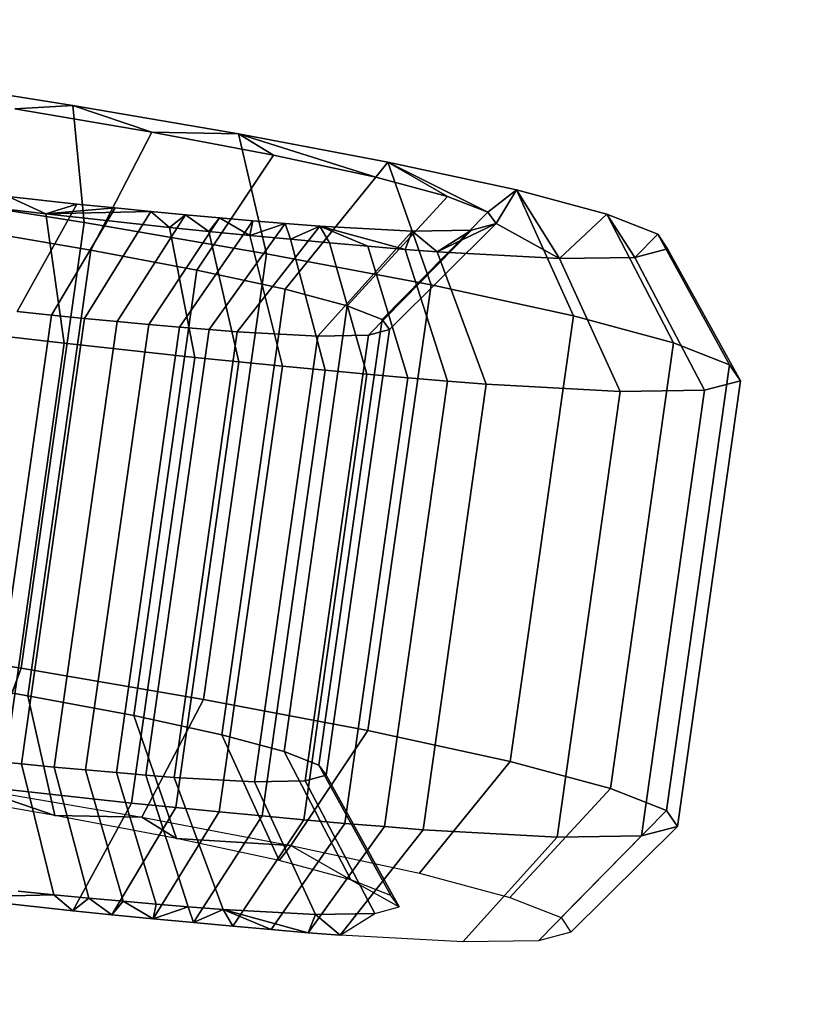
# Model space of a CAD drawing. Units: millimetres. Extents: x 79565 to 85940, y 18634 to 26500.
# Drawn here: x 84995 to 85024, y 21345 to 21381 of the extents above; entities that cross this region are included whole.
import ezdxf

# ---------------------------------------------------------------- set-up
doc = ezdxf.new("R2010")
doc.units = ezdxf.units.MM
doc.layers.get('0').update_dxf_attribs({"true_color": 0xb11c95})

msp = doc.modelspace()

# ---------------------------------------------------------------- linework, layer by layer
at = {"color": 251}
for p, q in [((84996.531, 21378.277), (84989.93, 21379.307)), ((84989.93, 21379.307), (84996.531, 21378.277)), ((84996.531, 21378.277), (84994.367, 21378.148)), ((84994.367, 21378.148), (84996.531, 21378.277)), ((84994.367, 21378.148), (84999.484, 21377.277)), ((84999.484, 21377.277), (84994.367, 21378.148)), ((84996.961, 21373.904), (84996.531, 21378.277)), ((85002.727, 21377.215), (84996.531, 21378.277)), ((84996.531, 21378.277), (84996.961, 21373.904)), ((84996.531, 21378.277), (84996.531, 21378.277)), ((84996.531, 21378.277), (84999.484, 21377.277)), ((84999.484, 21377.277), (84996.531, 21378.277)), ((84996.531, 21378.277), (84996.531, 21378.277)), ((84996.531, 21378.277), (85002.727, 21377.215)), ((84997.211, 21372.875), (84999.484, 21377.277)), ((84999.484, 21377.277), (84997.211, 21372.875)), ((84999.484, 21377.277), (85004.031, 21376.42)), ((85002.727, 21377.215), (84999.484, 21377.277)), ((85004.031, 21376.42), (84999.484, 21377.277)), ((84999.484, 21377.277), (85002.727, 21377.215)), ((85003.773, 21372.734), (85002.727, 21377.215)), ((85008.305, 21376.158), (85002.727, 21377.215)), ((85002.727, 21377.215), (85003.773, 21372.734)), ((85002.727, 21377.215), (85002.727, 21377.215)), ((85002.727, 21377.215), (85004.031, 21376.42)), ((85004.031, 21376.42), (85002.727, 21377.215)), ((85002.727, 21377.215), (85002.727, 21377.215)), ((85002.727, 21377.215), (85007.859, 21375.592)), ((85007.859, 21375.592), (85002.727, 21377.215)), ((85002.727, 21377.215), (85002.727, 21377.215)), ((85002.727, 21377.215), (85008.305, 21376.158)), ((85001.172, 21372.129), (85004.031, 21376.42)), ((85004.031, 21376.42), (85001.172, 21372.129)), ((85004.031, 21376.42), (85007.859, 21375.592)), ((85007.859, 21375.592), (85004.031, 21376.42)), ((85008.305, 21376.158), (85007.859, 21375.592)), ((85007.859, 21375.592), (85008.305, 21376.158)), ((85009.922, 21371.572), (85008.305, 21376.158)), ((85013.109, 21375.119), (85008.305, 21376.158)), ((85008.305, 21376.158), (85009.922, 21371.572)), ((85008.305, 21376.158), (85008.305, 21376.158)), ((85008.305, 21376.158), (85010.539, 21374.873)), ((85010.539, 21374.873), (85008.305, 21376.158)), ((85008.305, 21376.158), (85008.305, 21376.158)), ((85008.305, 21376.158), (85012.039, 21374.291)), ((85012.039, 21374.291), (85008.305, 21376.158)), ((85008.305, 21376.158), (85008.305, 21376.158)), ((85008.305, 21376.158), (85013.109, 21375.119)), ((85004.469, 21371.416), (85007.859, 21375.592)), ((85007.859, 21375.592), (85004.469, 21371.416)), ((85007.859, 21375.592), (85010.539, 21374.873)), ((85010.539, 21374.873), (85007.859, 21375.592)), ((84988.32, 21375.053), (84995.531, 21374.225)), ((84995.531, 21374.225), (84988.32, 21375.053)), ((84996.961, 21373.904), (84989.648, 21375.043)), ((84989.648, 21375.043), (84996.961, 21373.904)), ((84996.68, 21374.592), (84994.117, 21374.869)), ((84994.117, 21374.869), (84995.531, 21374.225)), ((84995.531, 21374.225), (84994.117, 21374.869)), ((84994.117, 21374.869), (84996.68, 21374.592)), ((85006.789, 21370.793), (85010.539, 21374.873)), ((85010.539, 21374.873), (85006.789, 21370.793)), ((85010.539, 21374.873), (85012.039, 21374.291)), ((85012.039, 21374.291), (85010.539, 21374.873)), ((85012.039, 21374.291), (85013.109, 21375.119)), ((85013.109, 21375.119), (85012.039, 21374.291)), ((85013.109, 21375.119), (85012.352, 21373.865)), ((85012.352, 21373.865), (85013.109, 21375.119)), ((85015.242, 21370.42), (85013.109, 21375.119)), ((85016.484, 21374.211), (85013.109, 21375.119)), ((85013.109, 21375.119), (85015.242, 21370.42)), ((85013.109, 21375.119), (85013.109, 21375.119)), ((85013.109, 21375.119), (85014.719, 21372.555)), ((85014.719, 21372.555), (85013.109, 21375.119)), ((85013.109, 21375.119), (85013.109, 21375.119)), ((85013.109, 21375.119), (85016.484, 21374.211)), ((84994.461, 21370.574), (84996.68, 21374.592)), ((84996.68, 21374.592), (84994.461, 21370.574)), ((84996.68, 21374.592), (84995.531, 21374.225)), ((84995.531, 21374.225), (84996.68, 21374.592)), ((84998.117, 21374.447), (84995.531, 21374.225)), ((84995.531, 21374.225), (84998.117, 21374.447)), ((84995.734, 21370.447), (84998.117, 21374.447)), ((84998.117, 21374.447), (84995.734, 21370.447)), ((84998.117, 21374.447), (84996.68, 21374.592)), ((84996.68, 21374.592), (84996.68, 21374.592)), ((84996.68, 21374.592), (84998.117, 21374.447)), ((84999.445, 21374.316), (84998.117, 21374.447)), ((84998.117, 21374.447), (84998.117, 21374.447)), ((84998.117, 21374.447), (84999.445, 21374.316)), ((84999.445, 21374.316), (84995.531, 21374.225)), ((84995.531, 21374.225), (84999.445, 21374.316)), ((84996.219, 21369.395), (84995.531, 21374.225)), ((84995.531, 21374.225), (85000.148, 21373.719)), ((84995.531, 21374.225), (84996.219, 21369.395)), ((85000.148, 21373.719), (84995.531, 21374.225)), ((84996.977, 21370.324), (84999.445, 21374.316)), ((84999.445, 21374.316), (84996.977, 21370.324)), ((84998.195, 21370.209), (85000.75, 21374.191)), ((85000.75, 21374.191), (84998.195, 21370.209)), ((84999.375, 21370.1), (85002.023, 21374.074)), ((85002.023, 21374.074), (84999.375, 21370.1)), ((85000.75, 21374.191), (84999.445, 21374.316)), ((84999.445, 21374.316), (84999.445, 21374.316)), ((84999.445, 21374.316), (85000.148, 21373.719)), ((85000.148, 21373.719), (84999.445, 21374.316)), ((84999.445, 21374.316), (84999.445, 21374.316)), ((84999.445, 21374.316), (85000.75, 21374.191)), ((85000.75, 21374.191), (85000.148, 21373.719)), ((85000.148, 21373.719), (85000.75, 21374.191)), ((85002.023, 21374.074), (85000.75, 21374.191)), ((85000.75, 21374.191), (85000.75, 21374.191)), ((85000.75, 21374.191), (85001.617, 21373.57)), ((85001.617, 21373.57), (85000.75, 21374.191)), ((85000.75, 21374.191), (85000.75, 21374.191)), ((85000.75, 21374.191), (85002.023, 21374.074)), ((85002.023, 21374.074), (85001.617, 21373.57)), ((85001.617, 21373.57), (85002.023, 21374.074)), ((85003.266, 21373.967), (85002.023, 21374.074)), ((85002.023, 21374.074), (85002.023, 21374.074)), ((85002.023, 21374.074), (85003.156, 21373.42)), ((85003.156, 21373.42), (85002.023, 21374.074)), ((85002.023, 21374.074), (85002.023, 21374.074)), ((85002.023, 21374.074), (85003.266, 21373.967)), ((85008.094, 21370.283), (85012.039, 21374.291)), ((85012.039, 21374.291), (85008.094, 21370.283)), ((85012.039, 21374.291), (85012.352, 21373.865)), ((85012.352, 21373.865), (85012.039, 21374.291)), ((85012.039, 21374.291), (85012.039, 21374.291)), ((85016.484, 21374.211), (85014.719, 21372.555)), ((85014.719, 21372.555), (85016.484, 21374.211)), ((85018.977, 21369.414), (85016.484, 21374.211)), ((85018.391, 21373.463), (85016.484, 21374.211)), ((85016.484, 21374.211), (85018.977, 21369.414)), ((85016.484, 21374.211), (85016.484, 21374.211)), ((85016.484, 21374.211), (85017.539, 21372.602)), ((85017.539, 21372.602), (85016.484, 21374.211)), ((85016.484, 21374.211), (85016.484, 21374.211)), ((85016.484, 21374.211), (85018.391, 21373.463)), ((84994.602, 21357.262), (84996.961, 21373.904)), ((84996.961, 21373.904), (84994.602, 21357.262)), ((85003.773, 21372.734), (84996.961, 21373.904)), ((84996.961, 21373.904), (85003.773, 21372.734)), ((85001.094, 21368.861), (85000.148, 21373.719)), ((85000.148, 21373.719), (85001.617, 21373.57)), ((85000.148, 21373.719), (85001.094, 21368.861)), ((85001.617, 21373.57), (85000.148, 21373.719)), ((85000.523, 21370), (85003.266, 21373.967)), ((85003.266, 21373.967), (85000.523, 21370)), ((85001.625, 21369.908), (85004.469, 21373.865)), ((85004.469, 21373.865), (85001.625, 21369.908)), ((85002.672, 21369.824), (85005.766, 21373.764)), ((85005.766, 21373.764), (85002.672, 21369.824)), ((85003.266, 21373.967), (85003.156, 21373.42)), ((85003.156, 21373.42), (85003.266, 21373.967)), ((85004.469, 21373.865), (85003.156, 21373.42)), ((85003.156, 21373.42), (85004.469, 21373.865)), ((85004.469, 21373.865), (85003.266, 21373.967)), ((85003.266, 21373.967), (85003.266, 21373.967)), ((85003.266, 21373.967), (85004.469, 21373.865)), ((85005.766, 21373.764), (85004.469, 21373.865)), ((85004.469, 21373.865), (85004.469, 21373.865)), ((85004.469, 21373.865), (85004.664, 21373.277)), ((85004.664, 21373.277), (85004.469, 21373.865)), ((85004.469, 21373.865), (85004.469, 21373.865)), ((85004.469, 21373.865), (85005.766, 21373.764)), ((85005.766, 21373.764), (85004.664, 21373.277)), ((85004.664, 21373.277), (85005.766, 21373.764)), ((85009.219, 21373.574), (85005.766, 21373.764)), ((85005.766, 21373.764), (85005.766, 21373.764)), ((85005.766, 21373.764), (85006.133, 21373.143)), ((85006.133, 21373.143), (85005.766, 21373.764)), ((85005.766, 21373.764), (85005.766, 21373.764)), ((85005.766, 21373.764), (85007.562, 21373.018)), ((85007.562, 21373.018), (85005.766, 21373.764)), ((85005.766, 21373.764), (85005.766, 21373.764)), ((85005.766, 21373.764), (85008.953, 21372.9)), ((85008.953, 21372.9), (85005.766, 21373.764)), ((85005.766, 21373.764), (85005.766, 21373.764)), ((85005.766, 21373.764), (85009.219, 21373.574)), ((85008.367, 21369.912), (85012.352, 21373.865)), ((85012.352, 21373.865), (85008.367, 21369.912)), ((85012.352, 21373.865), (85010.148, 21372.807)), ((85010.148, 21372.807), (85012.352, 21373.865)), ((85012.352, 21373.865), (85011.43, 21373.615)), ((85011.43, 21373.615), (85012.352, 21373.865)), ((85014.719, 21372.555), (85012.352, 21373.865)), ((85012.352, 21373.865), (85012.352, 21373.865)), ((85012.352, 21373.865), (85014.719, 21372.555)), ((84992.727, 21373.639), (84997.211, 21372.875)), ((84997.211, 21372.875), (84992.727, 21373.639)), ((85002.742, 21368.695), (85001.617, 21373.57)), ((85001.617, 21373.57), (85003.156, 21373.42)), ((85001.617, 21373.57), (85002.742, 21368.695)), ((85003.156, 21373.42), (85001.617, 21373.57)), ((85004.367, 21368.535), (85003.156, 21373.42)), ((85003.156, 21373.42), (85004.664, 21373.277)), ((85003.156, 21373.42), (85004.367, 21368.535)), ((85004.664, 21373.277), (85003.156, 21373.42)), ((85005.688, 21369.66), (85009.219, 21373.574)), ((85009.219, 21373.574), (85005.688, 21369.66)), ((85007.578, 21369.695), (85011.43, 21373.615)), ((85011.43, 21373.615), (85007.578, 21369.695)), ((85009.219, 21373.574), (85008.953, 21372.9)), ((85008.953, 21372.9), (85009.219, 21373.574)), ((85011.43, 21373.615), (85009.219, 21373.574)), ((85009.219, 21373.574), (85011.43, 21373.615)), ((85009.219, 21373.574), (85009.219, 21373.574)), ((85009.219, 21373.574), (85010.148, 21372.807)), ((85010.148, 21372.807), (85009.219, 21373.574)), ((85009.219, 21373.574), (85009.219, 21373.574)), ((85011.43, 21373.615), (85010.148, 21372.807)), ((85010.148, 21372.807), (85011.43, 21373.615)), ((85011.43, 21373.615), (85011.43, 21373.615)), ((85018.391, 21373.463), (85017.539, 21372.602)), ((85017.539, 21372.602), (85018.391, 21373.463)), ((85021.078, 21368.592), (85018.391, 21373.463)), ((85018.758, 21372.914), (85018.391, 21373.463)), ((85018.391, 21373.463), (85021.078, 21368.592)), ((85018.391, 21373.463), (85018.391, 21373.463)), ((85018.391, 21373.463), (85018.758, 21372.914)), ((85005.961, 21368.383), (85004.664, 21373.277)), ((85004.664, 21373.277), (85006.133, 21373.143)), ((85004.664, 21373.277), (85005.961, 21368.383)), ((85006.133, 21373.143), (85004.664, 21373.277)), ((85007.523, 21368.24), (85006.133, 21373.143)), ((85006.133, 21373.143), (85007.562, 21373.018)), ((85006.133, 21373.143), (85007.523, 21368.24)), ((85007.562, 21373.018), (85006.133, 21373.143)), ((85009.055, 21368.107), (85007.562, 21373.018)), ((85007.562, 21373.018), (85008.953, 21372.9)), ((85007.562, 21373.018), (85009.055, 21368.107)), ((85008.953, 21372.9), (85007.562, 21373.018)), ((84994.852, 21356.232), (84997.211, 21372.875)), ((84997.211, 21372.875), (84994.852, 21356.232)), ((84997.211, 21372.875), (85001.172, 21372.129)), ((85001.172, 21372.129), (84997.211, 21372.875)), ((85001.422, 21356.092), (85003.773, 21372.734)), ((85003.773, 21372.734), (85001.422, 21356.092)), ((85009.922, 21371.572), (85003.773, 21372.734)), ((85003.773, 21372.734), (85009.922, 21371.572)), ((85010.539, 21367.982), (85008.953, 21372.9)), ((85008.953, 21372.9), (85010.148, 21372.807)), ((85008.953, 21372.9), (85010.539, 21367.982)), ((85010.148, 21372.807), (85008.953, 21372.9)), ((85011.984, 21367.869), (85010.148, 21372.807)), ((85010.148, 21372.807), (85014.719, 21372.555)), ((85010.148, 21372.807), (85011.984, 21367.869)), ((85014.719, 21372.555), (85010.148, 21372.807)), ((85014.719, 21372.555), (85017.539, 21372.602)), ((85017.539, 21372.602), (85014.719, 21372.555)), ((85016.992, 21367.592), (85014.719, 21372.555)), ((85014.719, 21372.555), (85016.992, 21367.592)), ((85017.539, 21372.602), (85018.758, 21372.914)), ((85018.758, 21372.914), (85017.539, 21372.602)), ((85020.141, 21367.645), (85017.539, 21372.602)), ((85017.539, 21372.602), (85020.141, 21367.645)), ((85021.484, 21367.99), (85018.758, 21372.914)), ((85018.758, 21372.914), (85021.484, 21367.99)), ((84998.812, 21355.486), (85001.172, 21372.129)), ((85001.172, 21372.129), (84998.812, 21355.486)), ((85001.172, 21372.129), (85004.469, 21371.416)), ((85004.469, 21371.416), (85001.172, 21372.129)), ((85007.562, 21354.93), (85009.922, 21371.572)), ((85009.922, 21371.572), (85007.562, 21354.93)), ((85015.242, 21370.42), (85009.922, 21371.572)), ((85009.922, 21371.572), (85015.242, 21370.42)), ((85002.109, 21354.771), (85004.469, 21371.416)), ((85004.469, 21371.416), (85002.109, 21354.771)), ((85004.469, 21371.416), (85006.789, 21370.793)), ((85006.789, 21370.793), (85004.469, 21371.416)), ((85004.43, 21354.15), (85006.789, 21370.793)), ((85006.789, 21370.793), (85004.43, 21354.15)), ((85006.789, 21370.793), (85008.094, 21370.283)), ((85008.094, 21370.283), (85006.789, 21370.793)), ((84993.375, 21353.803), (84995.734, 21370.447)), ((84995.734, 21370.447), (84993.375, 21353.803)), ((84995.734, 21370.447), (84994.461, 21370.574)), ((84994.461, 21370.574), (84995.734, 21370.447)), ((84996.977, 21370.324), (84995.734, 21370.447)), ((84995.734, 21370.447), (84996.977, 21370.324)), ((85012.883, 21353.775), (85015.242, 21370.42)), ((85015.242, 21370.42), (85012.883, 21353.775)), ((85018.977, 21369.414), (85015.242, 21370.42)), ((85015.242, 21370.42), (85018.977, 21369.414)), ((84988.867, 21370.238), (84996.219, 21369.395)), ((84996.219, 21369.395), (84988.867, 21370.238)), ((84994.617, 21353.682), (84996.977, 21370.324)), ((84996.977, 21370.324), (84994.617, 21353.682)), ((84995.836, 21353.566), (84998.195, 21370.209)), ((84998.195, 21370.209), (84995.836, 21353.566)), ((84998.195, 21370.209), (84996.977, 21370.324)), ((84996.977, 21370.324), (84998.195, 21370.209)), ((84997.016, 21353.457), (84999.375, 21370.1)), ((84999.375, 21370.1), (84997.016, 21353.457)), ((84998.164, 21353.357), (85000.523, 21370)), ((85000.523, 21370), (84998.164, 21353.357)), ((84999.375, 21370.1), (84998.195, 21370.209)), ((84998.195, 21370.209), (84999.375, 21370.1)), ((85000.523, 21370), (84999.375, 21370.1)), ((84999.375, 21370.1), (85000.523, 21370)), ((85001.625, 21369.908), (85000.523, 21370)), ((85000.523, 21370), (85001.625, 21369.908)), ((85005.734, 21353.641), (85008.094, 21370.283)), ((85008.094, 21370.283), (85005.734, 21353.641)), ((85008.094, 21370.283), (85008.367, 21369.912)), ((85008.367, 21369.912), (85008.094, 21370.283)), ((84999.266, 21353.264), (85001.625, 21369.908)), ((85001.625, 21369.908), (84999.266, 21353.264)), ((85000.32, 21353.182), (85002.672, 21369.824)), ((85002.672, 21369.824), (85000.32, 21353.182)), ((85002.672, 21369.824), (85001.625, 21369.908)), ((85001.625, 21369.908), (85002.672, 21369.824)), ((85005.688, 21369.66), (85002.672, 21369.824)), ((85002.672, 21369.824), (85005.688, 21369.66)), ((85003.328, 21353.016), (85005.688, 21369.66)), ((85005.688, 21369.66), (85003.328, 21353.016)), ((85005.219, 21353.053), (85007.578, 21369.695)), ((85007.578, 21369.695), (85005.219, 21353.053)), ((85007.578, 21369.695), (85005.688, 21369.66)), ((85005.688, 21369.66), (85007.578, 21369.695)), ((85006.008, 21353.268), (85008.367, 21369.912)), ((85008.367, 21369.912), (85006.008, 21353.268)), ((85008.367, 21369.912), (85007.578, 21369.695)), ((85007.578, 21369.695), (85008.367, 21369.912)), ((84993.867, 21352.752), (84996.219, 21369.395)), ((84996.219, 21369.395), (84993.867, 21352.752)), ((84996.219, 21369.395), (85001.094, 21368.861)), ((85001.094, 21368.861), (84996.219, 21369.395)), ((85016.625, 21352.77), (85018.977, 21369.414)), ((85018.977, 21369.414), (85016.625, 21352.77)), ((85021.078, 21368.592), (85018.977, 21369.414)), ((85018.977, 21369.414), (85021.078, 21368.592)), ((84998.734, 21352.219), (85001.094, 21368.861)), ((85001.094, 21368.861), (84998.734, 21352.219)), ((85000.383, 21352.051), (85002.742, 21368.695)), ((85002.742, 21368.695), (85000.383, 21352.051)), ((85001.094, 21368.861), (85002.742, 21368.695)), ((85002.742, 21368.695), (85001.094, 21368.861)), ((85002.008, 21351.893), (85004.367, 21368.535)), ((85004.367, 21368.535), (85002.008, 21351.893)), ((85002.742, 21368.695), (85004.367, 21368.535)), ((85004.367, 21368.535), (85002.742, 21368.695)), ((85004.367, 21368.535), (85005.961, 21368.383)), ((85005.961, 21368.383), (85004.367, 21368.535)), ((85018.719, 21351.949), (85021.078, 21368.592)), ((85021.078, 21368.592), (85018.719, 21351.949)), ((85021.484, 21367.99), (85021.078, 21368.592)), ((85021.078, 21368.592), (85021.484, 21367.99)), ((85003.609, 21351.74), (85005.961, 21368.383)), ((85005.961, 21368.383), (85003.609, 21351.74)), ((85005.172, 21351.598), (85007.523, 21368.24)), ((85007.523, 21368.24), (85005.172, 21351.598)), ((85005.961, 21368.383), (85007.523, 21368.24)), ((85007.523, 21368.24), (85005.961, 21368.383)), ((85007.523, 21368.24), (85009.055, 21368.107)), ((85009.055, 21368.107), (85007.523, 21368.24)), ((85006.695, 21351.463), (85009.055, 21368.107)), ((85009.055, 21368.107), (85006.695, 21351.463)), ((85008.18, 21351.34), (85010.539, 21367.982)), ((85010.539, 21367.982), (85008.18, 21351.34)), ((85009.055, 21368.107), (85010.539, 21367.982)), ((85010.539, 21367.982), (85009.055, 21368.107)), ((85009.625, 21351.227), (85011.984, 21367.869)), ((85011.984, 21367.869), (85009.625, 21351.227)), ((85010.539, 21367.982), (85011.984, 21367.869)), ((85011.984, 21367.869), (85010.539, 21367.982)), ((85011.984, 21367.869), (85016.992, 21367.592)), ((85016.992, 21367.592), (85011.984, 21367.869)), ((85019.125, 21351.348), (85021.484, 21367.99)), ((85021.484, 21367.99), (85019.125, 21351.348)), ((85020.141, 21367.645), (85021.484, 21367.99)), ((85021.484, 21367.99), (85020.141, 21367.645)), ((85014.633, 21350.949), (85016.992, 21367.592)), ((85016.992, 21367.592), (85014.633, 21350.949)), ((85016.992, 21367.592), (85020.141, 21367.645)), ((85020.141, 21367.645), (85016.992, 21367.592)), ((85017.781, 21351.002), (85020.141, 21367.645)), ((85020.141, 21367.645), (85017.781, 21351.002)), ((84994.602, 21357.262), (84987.289, 21358.4)), ((84987.289, 21358.4), (84994.602, 21357.262)), ((84992.914, 21352.758), (84994.602, 21357.262)), ((84994.602, 21357.262), (84992.914, 21352.758)), ((85001.422, 21356.092), (84994.602, 21357.262)), ((84994.602, 21357.262), (85001.422, 21356.092)), ((84990.375, 21356.994), (84994.852, 21356.232)), ((84994.852, 21356.232), (84990.375, 21356.994)), ((84995.867, 21351.758), (84994.852, 21356.232)), ((84994.852, 21356.232), (84998.812, 21355.486)), ((84994.852, 21356.232), (84995.867, 21351.758)), ((84998.812, 21355.486), (84994.852, 21356.232)), ((84999.109, 21351.695), (85001.422, 21356.092)), ((85001.422, 21356.092), (84999.109, 21351.695)), ((85007.562, 21354.93), (85001.422, 21356.092)), ((85001.422, 21356.092), (85007.562, 21354.93)), ((85000.414, 21350.9), (84998.812, 21355.486)), ((84998.812, 21355.486), (85002.109, 21354.771)), ((84998.812, 21355.486), (85000.414, 21350.9)), ((85002.109, 21354.771), (84998.812, 21355.486)), ((85004.688, 21350.639), (85007.562, 21354.93)), ((85007.562, 21354.93), (85004.688, 21350.639)), ((85012.883, 21353.775), (85007.562, 21354.93)), ((85007.562, 21354.93), (85012.883, 21353.775)), ((85004.242, 21350.072), (85002.109, 21354.771)), ((85002.109, 21354.771), (85004.43, 21354.15)), ((85002.109, 21354.771), (85004.242, 21350.072)), ((85004.43, 21354.15), (85002.109, 21354.771)), ((84994.617, 21353.682), (84993.375, 21353.803)), ((84993.375, 21353.803), (84994.617, 21353.682)), ((85006.922, 21349.354), (85004.43, 21354.15)), ((85004.43, 21354.15), (85005.734, 21353.641)), ((85004.43, 21354.15), (85006.922, 21349.354)), ((85005.734, 21353.641), (85004.43, 21354.15)), ((84995.828, 21348.797), (84994.617, 21353.682)), ((84995.836, 21353.566), (84994.617, 21353.682)), ((84994.617, 21353.682), (84995.828, 21348.797)), ((84994.617, 21353.682), (84995.836, 21353.566)), ((84997.133, 21348.672), (84995.836, 21353.566)), ((84997.016, 21353.457), (84995.836, 21353.566)), ((84995.836, 21353.566), (84997.133, 21348.672)), ((84995.836, 21353.566), (84997.016, 21353.457)), ((84998.414, 21348.555), (84997.016, 21353.457)), ((84998.164, 21353.357), (84997.016, 21353.457)), ((84997.016, 21353.457), (84998.414, 21348.555)), ((84997.016, 21353.457), (84998.164, 21353.357)), ((85008.422, 21348.771), (85005.734, 21353.641)), ((85005.734, 21353.641), (85006.008, 21353.268)), ((85005.734, 21353.641), (85008.422, 21348.771)), ((85006.008, 21353.268), (85005.734, 21353.641)), ((85009.492, 21349.6), (85012.883, 21353.775)), ((85012.883, 21353.775), (85009.492, 21349.6)), ((85016.625, 21352.77), (85012.883, 21353.775)), ((85012.883, 21353.775), (85016.625, 21352.77)), ((84999.648, 21348.447), (84998.164, 21353.357)), ((84999.266, 21353.264), (84998.164, 21353.357)), ((84998.164, 21353.357), (84999.648, 21348.447)), ((84998.164, 21353.357), (84999.266, 21353.264)), ((85000.852, 21348.346), (84999.266, 21353.264)), ((85000.32, 21353.182), (84999.266, 21353.264)), ((84999.266, 21353.264), (85000.852, 21348.346)), ((84999.266, 21353.264), (85000.32, 21353.182)), ((85002.156, 21348.244), (85000.32, 21353.182)), ((85003.328, 21353.016), (85000.32, 21353.182)), ((85000.32, 21353.182), (85002.156, 21348.244)), ((85000.32, 21353.182), (85003.328, 21353.016)), ((85006.008, 21353.268), (85005.219, 21353.053)), ((85005.219, 21353.053), (85006.008, 21353.268)), ((85008.734, 21348.346), (85006.008, 21353.268)), ((85006.008, 21353.268), (85008.734, 21348.346)), ((84992.914, 21352.758), (84999.109, 21351.695)), ((84992.914, 21352.758), (84995.867, 21351.758)), ((84995.867, 21351.758), (84992.914, 21352.758)), ((84992.914, 21352.758), (84999.109, 21351.695)), ((84993.867, 21352.752), (84998.734, 21352.219)), ((84998.734, 21352.219), (84993.867, 21352.752)), ((85005.219, 21353.053), (85003.328, 21353.016)), ((85003.328, 21353.016), (85005.219, 21353.053)), ((85005.602, 21348.055), (85003.328, 21353.016)), ((85003.328, 21353.016), (85005.602, 21348.055)), ((85007.82, 21348.098), (85005.219, 21353.053)), ((85005.219, 21353.053), (85007.82, 21348.098)), ((85012.867, 21348.691), (85016.625, 21352.77)), ((85016.625, 21352.77), (85012.867, 21348.691)), ((85018.719, 21351.949), (85016.625, 21352.77)), ((85016.625, 21352.77), (85018.719, 21351.949)), ((84995.867, 21351.758), (84990.758, 21352.629)), ((84995.867, 21351.758), (84990.758, 21352.629)), ((84996.539, 21348.199), (84998.734, 21352.219)), ((84998.734, 21352.219), (84996.539, 21348.199)), ((84998, 21348.051), (85000.383, 21352.051)), ((85000.383, 21352.051), (84998, 21348.051)), ((84998.734, 21352.219), (85000.383, 21352.051)), ((85000.383, 21352.051), (84998.734, 21352.219)), ((85000.383, 21352.051), (85002.008, 21351.893)), ((85002.008, 21351.893), (85000.383, 21352.051)), ((85000.414, 21350.9), (84995.867, 21351.758)), ((84999.109, 21351.695), (84995.867, 21351.758)), ((85000.414, 21350.9), (84995.867, 21351.758)), ((84995.867, 21351.758), (84999.109, 21351.695)), ((84999.109, 21351.695), (85004.688, 21350.639)), ((84999.109, 21351.695), (84999.109, 21351.695)), ((84999.109, 21351.695), (85000.414, 21350.9)), ((85000.414, 21350.9), (84999.109, 21351.695)), ((84999.109, 21351.695), (84999.109, 21351.695)), ((84999.109, 21351.695), (85004.688, 21350.639)), ((84999.539, 21347.9), (85002.008, 21351.893)), ((85002.008, 21351.893), (84999.539, 21347.9)), ((85001.047, 21347.758), (85003.609, 21351.74)), ((85003.609, 21351.74), (85001.047, 21347.758)), ((85002.008, 21351.893), (85003.609, 21351.74)), ((85003.609, 21351.74), (85002.008, 21351.893)), ((85002.516, 21347.623), (85005.172, 21351.598)), ((85005.172, 21351.598), (85002.516, 21347.623)), ((85003.609, 21351.74), (85005.172, 21351.598)), ((85005.172, 21351.598), (85003.609, 21351.74)), ((85005.172, 21351.598), (85006.695, 21351.463)), ((85006.695, 21351.463), (85005.172, 21351.598)), ((85014.781, 21347.943), (85018.719, 21351.949)), ((85018.719, 21351.949), (85014.781, 21347.943)), ((85019.125, 21351.348), (85018.719, 21351.949)), ((85018.719, 21351.949), (85019.125, 21351.348)), ((85003.945, 21347.498), (85006.695, 21351.463)), ((85006.695, 21351.463), (85003.945, 21347.498)), ((85005.336, 21347.381), (85008.18, 21351.34)), ((85008.18, 21351.34), (85005.336, 21347.381)), ((85006.531, 21347.287), (85009.625, 21351.227)), ((85009.625, 21351.227), (85006.531, 21347.287)), ((85006.695, 21351.463), (85008.18, 21351.34)), ((85008.18, 21351.34), (85006.695, 21351.463)), ((85008.18, 21351.34), (85009.625, 21351.227)), ((85009.625, 21351.227), (85008.18, 21351.34)), ((85009.625, 21351.227), (85014.633, 21350.949)), ((85014.633, 21350.949), (85009.625, 21351.227)), ((85015.148, 21347.395), (85019.125, 21351.348)), ((85019.125, 21351.348), (85015.148, 21347.395)), ((85017.781, 21351.002), (85019.125, 21351.348)), ((85019.125, 21351.348), (85017.781, 21351.002)), ((85004.242, 21350.072), (85000.414, 21350.9)), ((85004.242, 21350.072), (85000.414, 21350.9)), ((85000.414, 21350.9), (85000.414, 21350.9)), ((85000.414, 21350.9), (85004.688, 21350.639)), ((85004.688, 21350.639), (85000.414, 21350.9)), ((85011.109, 21347.035), (85014.633, 21350.949)), ((85014.633, 21350.949), (85011.109, 21347.035)), ((85013.93, 21347.082), (85017.781, 21351.002)), ((85017.781, 21351.002), (85013.93, 21347.082)), ((85014.633, 21350.949), (85017.781, 21351.002)), ((85017.781, 21351.002), (85014.633, 21350.949)), ((85004.688, 21350.639), (85004.242, 21350.072)), ((85004.242, 21350.072), (85004.688, 21350.639)), ((85004.688, 21350.639), (85009.492, 21349.6)), ((85004.688, 21350.639), (85004.688, 21350.639)), ((85004.688, 21350.639), (85006.922, 21349.354)), ((85006.922, 21349.354), (85004.242, 21350.072)), ((85006.922, 21349.354), (85004.242, 21350.072)), ((85009.492, 21349.6), (85012.867, 21348.691)), ((85008.422, 21348.771), (85006.922, 21349.354)), ((85008.422, 21348.771), (85006.922, 21349.354)), ((85006.922, 21349.354), (85006.922, 21349.354)), ((85006.922, 21349.354), (85008.734, 21348.346)), ((84991.922, 21348.705), (84995.828, 21348.797)), ((84995.828, 21348.797), (84991.922, 21348.705)), ((84996.539, 21348.199), (84991.922, 21348.705)), ((84991.922, 21348.705), (84996.539, 21348.199)), ((84994.5, 21348.928), (84995.828, 21348.797)), ((84995.828, 21348.797), (84994.5, 21348.928)), ((84995.828, 21348.797), (84997.133, 21348.672)), ((84996.539, 21348.199), (84995.828, 21348.797)), ((84997.133, 21348.672), (84995.828, 21348.797)), ((84995.828, 21348.797), (84996.539, 21348.199)), ((84996.539, 21348.199), (84997.133, 21348.672)), ((84997.133, 21348.672), (84996.539, 21348.199)), ((84997.133, 21348.672), (84998.414, 21348.555)), ((84998, 21348.051), (84997.133, 21348.672)), ((84998.414, 21348.555), (84997.133, 21348.672)), ((84997.133, 21348.672), (84998, 21348.051)), ((85008.734, 21348.346), (85008.422, 21348.771)), ((85008.734, 21348.346), (85008.422, 21348.771)), ((85012.867, 21348.691), (85014.781, 21347.943)), ((84998, 21348.051), (84998.414, 21348.555)), ((84998.414, 21348.555), (84998, 21348.051)), ((84998.414, 21348.555), (84999.648, 21348.447)), ((84999.539, 21347.9), (84998.414, 21348.555)), ((84999.648, 21348.447), (84998.414, 21348.555)), ((84998.414, 21348.555), (84999.539, 21347.9)), ((84999.539, 21347.9), (84999.648, 21348.447)), ((84999.648, 21348.447), (84999.539, 21347.9)), ((84999.539, 21347.9), (85000.852, 21348.346)), ((85000.852, 21348.346), (84999.539, 21347.9)), ((84999.648, 21348.447), (85000.852, 21348.346)), ((85000.852, 21348.346), (84999.648, 21348.447)), ((85000.852, 21348.346), (85002.156, 21348.244)), ((85001.047, 21347.758), (85000.852, 21348.346)), ((85002.156, 21348.244), (85000.852, 21348.346)), ((85000.852, 21348.346), (85001.047, 21347.758)), ((85007.82, 21348.098), (85008.734, 21348.346)), ((84998, 21348.051), (84996.539, 21348.199)), ((84996.539, 21348.199), (84996.539, 21348.199)), ((84996.539, 21348.199), (84996.539, 21348.199)), ((84996.539, 21348.199), (84998, 21348.051)), ((84999.539, 21347.9), (84998, 21348.051)), ((84998, 21348.051), (84998, 21348.051)), ((84998, 21348.051), (84998, 21348.051)), ((84998, 21348.051), (84999.539, 21347.9)), ((85001.047, 21347.758), (85002.156, 21348.244)), ((85002.156, 21348.244), (85001.047, 21347.758)), ((85002.156, 21348.244), (85005.602, 21348.055)), ((85002.516, 21347.623), (85002.156, 21348.244)), ((85003.945, 21347.498), (85002.156, 21348.244)), ((85002.156, 21348.244), (85002.516, 21347.623)), ((85005.336, 21347.381), (85002.156, 21348.244)), ((85002.156, 21348.244), (85003.945, 21347.498)), ((85005.602, 21348.055), (85002.156, 21348.244)), ((85002.156, 21348.244), (85005.336, 21347.381)), ((85005.336, 21347.381), (85005.602, 21348.055)), ((85005.602, 21348.055), (85005.336, 21347.381)), ((85005.602, 21348.055), (85007.82, 21348.098)), ((85007.82, 21348.098), (85005.602, 21348.055)), ((85006.531, 21347.287), (85005.602, 21348.055)), ((85005.602, 21348.055), (85006.531, 21347.287)), ((85006.531, 21347.287), (85007.82, 21348.098)), ((85014.781, 21347.943), (85015.148, 21347.395)), ((85001.047, 21347.758), (84999.539, 21347.9)), ((84999.539, 21347.9), (84999.539, 21347.9)), ((84999.539, 21347.9), (84999.539, 21347.9)), ((84999.539, 21347.9), (84999.539, 21347.9)), ((84999.539, 21347.9), (85001.047, 21347.758)), ((85002.516, 21347.623), (85001.047, 21347.758)), ((85001.047, 21347.758), (85001.047, 21347.758)), ((85001.047, 21347.758), (85001.047, 21347.758)), ((85001.047, 21347.758), (85002.516, 21347.623)), ((85003.945, 21347.498), (85002.516, 21347.623)), ((85002.516, 21347.623), (85002.516, 21347.623)), ((85002.516, 21347.623), (85003.945, 21347.498)), ((85005.336, 21347.381), (85003.945, 21347.498)), ((85003.945, 21347.498), (85003.945, 21347.498)), ((85003.945, 21347.498), (85005.336, 21347.381)), ((85006.531, 21347.287), (85005.336, 21347.381)), ((85005.336, 21347.381), (85005.336, 21347.381)), ((85005.336, 21347.381), (85005.336, 21347.381)), ((85005.336, 21347.381), (85006.531, 21347.287)), ((85011.109, 21347.035), (85006.531, 21347.287)), ((85006.531, 21347.287), (85006.531, 21347.287)), ((85015.148, 21347.395), (85013.93, 21347.082)), ((85013.93, 21347.082), (85011.109, 21347.035))]:
    msp.add_line(p, q, dxfattribs=at)
msp.add_arc((84382.405, 21231.243), 1557.96, 278.982876, 82.609217, dxfattribs=at)

doc.saveas('drawing.dxf')
